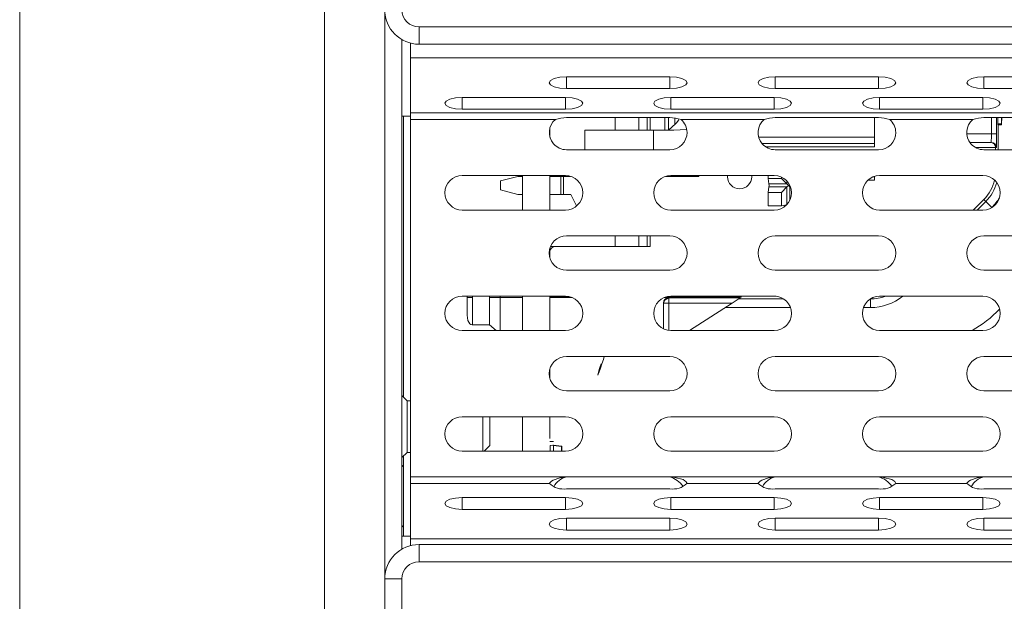
# Model space of a CAD drawing. Units: millimetres. Extents: x 25 to 594, y -420 to -14.
# Drawn here: x 156 to 170, y -220 to -211 of the extents above; entities that cross this region are included whole.
import ezdxf

# ---------------------------------------------------------------- set-up
doc = ezdxf.new("R2010")
doc.units = ezdxf.units.MM
doc.header["$MEASUREMENT"] = 0
doc.layers.add('Lag 1', color=7, linetype='Continuous', lineweight=0)

msp = doc.modelspace()

# ---------------------------------------------------------------- linework, layer by layer
at = {"layer": 'Lag 1', "color": 18, "lineweight": 18, "true_color": 0x000000}
for p, q in [((160.302, -222.588), (160.302, -200.576)), ((160.302, -222.588), (160.302, -200.576)), ((155.877, -221.838), (155.877, -201.326)), ((155.877, -221.838), (155.877, -201.326)), ((161.177, -211.026), (161.177, -219.288)), ((161.177, -211.026), (161.177, -219.288)), ((161.677, -211.526), (161.677, -211.276)), ((161.677, -211.276), (270.677, -211.276)), ((161.677, -211.526), (161.677, -211.276)), ((161.677, -211.276), (270.677, -211.276)), ((161.427, -211.459), (161.427, -218.855)), ((161.427, -211.459), (161.427, -218.855)), ((161.552, -211.722), (161.552, -211.51)), ((161.552, -211.722), (161.552, -211.51)), ((270.677, -211.526), (161.677, -211.526)), ((270.677, -211.526), (161.677, -211.526)), ((161.552, -211.722), (270.802, -211.722)), ((161.552, -212.524), (161.552, -211.722)), ((161.552, -211.722), (270.802, -211.722)), ((161.552, -212.524), (161.552, -211.722)), ((163.817, -211.999), (165.317, -211.999)), ((163.817, -211.999), (165.317, -211.999)), ((163.817, -211.999), (163.817, -212.17)), ((163.817, -211.999), (163.817, -212.17)), ((165.317, -211.999), (165.317, -212.17)), ((165.317, -211.999), (165.317, -212.17)), ((166.848, -211.999), (168.348, -211.999)), ((166.848, -211.999), (168.348, -211.999)), ((166.848, -211.999), (166.848, -212.17)), ((166.848, -211.999), (166.848, -212.17)), ((168.348, -211.999), (168.348, -212.17)), ((168.348, -211.999), (168.348, -212.17)), ((169.879, -211.999), (171.379, -211.999)), ((169.879, -211.999), (171.379, -211.999)), ((169.879, -211.999), (169.879, -212.17)), ((169.879, -211.999), (169.879, -212.17)), ((163.817, -212.17), (165.317, -212.17)), ((163.817, -212.17), (165.317, -212.17)), ((166.848, -212.17), (168.348, -212.17)), ((166.848, -212.17), (168.348, -212.17)), ((169.879, -212.17), (171.379, -212.17)), ((169.879, -212.17), (171.379, -212.17)), ((162.302, -212.298), (163.802, -212.298)), ((162.302, -212.298), (163.802, -212.298)), ((162.302, -212.298), (162.302, -212.469)), ((162.302, -212.298), (162.302, -212.469)), ((163.802, -212.298), (163.802, -212.469)), ((163.802, -212.298), (163.802, -212.469)), ((165.333, -212.298), (166.833, -212.298)), ((165.333, -212.298), (166.833, -212.298)), ((165.333, -212.298), (165.333, -212.469)), ((165.333, -212.298), (165.333, -212.469)), ((166.833, -212.298), (166.833, -212.469)), ((166.833, -212.298), (166.833, -212.469)), ((168.364, -212.298), (169.864, -212.298)), ((168.364, -212.298), (169.864, -212.298)), ((168.364, -212.298), (168.364, -212.469)), ((168.364, -212.298), (168.364, -212.469)), ((169.864, -212.298), (169.864, -212.469)), ((169.864, -212.298), (169.864, -212.469)), ((161.427, -212.569), (161.552, -212.569)), ((161.427, -212.569), (161.552, -212.569)), ((161.452, -216.651), (161.452, -212.569)), ((161.452, -216.651), (161.452, -212.569)), ((161.552, -212.524), (270.802, -212.524)), ((161.552, -212.618), (161.552, -212.524)), ((161.552, -212.524), (270.802, -212.524)), ((161.552, -212.618), (161.552, -212.524)), ((162.302, -212.469), (163.802, -212.469)), ((162.302, -212.469), (163.802, -212.469)), ((165.317, -212.592), (163.817, -212.592)), ((165.317, -212.592), (163.817, -212.592)), ((164.526, -212.592), (164.526, -212.776)), ((164.526, -212.592), (164.526, -212.776)), ((164.865, -212.592), (164.865, -212.776)), ((164.865, -212.592), (164.865, -212.776)), ((164.99, -212.592), (164.99, -212.776)), ((164.99, -212.592), (164.99, -212.776)), ((165.03, -212.776), (165.03, -212.592)), ((165.03, -212.776), (165.03, -212.592)), ((165.247, -212.776), (165.247, -212.592)), ((165.247, -212.776), (165.247, -212.592)), ((165.296, -212.592), (165.296, -212.772)), ((165.296, -212.592), (165.296, -212.772)), ((165.333, -212.469), (166.833, -212.469)), ((165.333, -212.469), (166.833, -212.469)), ((165.39, -212.6), (165.39, -212.691)), ((165.39, -212.6), (165.39, -212.691)), ((168.348, -212.592), (166.848, -212.592)), ((168.348, -212.592), (166.848, -212.592)), ((168.289, -212.874), (168.289, -212.592)), ((168.289, -212.874), (168.289, -212.592)), ((168.364, -212.469), (169.864, -212.469)), ((168.364, -212.469), (169.864, -212.469)), ((171.379, -212.592), (169.879, -212.592)), ((171.379, -212.592), (169.879, -212.592)), ((169.986, -212.592), (169.986, -212.826)), ((169.986, -212.592), (169.986, -212.826)), ((170.061, -212.592), (170.061, -212.826)), ((170.061, -212.592), (170.061, -212.826)), ((170.082, -212.683), (170.082, -212.592)), ((170.082, -212.683), (170.082, -212.592)), ((170.132, -212.683), (170.132, -212.592)), ((170.135, -212.686), (170.132, -212.592)), ((170.132, -212.592), (170.132, -212.683)), ((170.132, -212.683), (170.132, -212.592)), ((170.135, -212.686), (170.132, -212.592)), ((170.132, -212.592), (170.132, -212.683)), ((170.133, -212.592), (170.135, -212.665)), ((170.133, -212.592), (170.135, -212.665)), ((161.552, -212.618), (163.655, -212.618)), ((161.552, -217.808), (161.552, -212.618)), ((161.552, -212.618), (163.655, -212.618)), ((161.552, -217.808), (161.552, -212.618)), ((163.576, -212.742), (163.576, -212.874)), ((163.576, -212.742), (163.576, -212.874)), ((165.48, -212.618), (166.686, -212.618)), ((165.48, -212.618), (166.686, -212.618)), ((168.511, -212.618), (169.717, -212.618)), ((168.511, -212.618), (169.717, -212.618)), ((170.082, -212.683), (170.132, -212.683)), ((170.082, -212.683), (170.132, -212.683)), ((170.082, -212.698), (170.132, -212.698)), ((170.082, -212.698), (170.132, -212.698)), ((170.087, -213.058), (170.087, -212.698)), ((170.087, -213.058), (170.087, -212.698)), ((170.132, -212.698), (170.135, -212.698)), ((170.132, -212.698), (170.135, -212.698)), ((170.134, -212.622), (170.136, -212.622)), ((170.134, -212.622), (170.136, -212.622)), ((165.081, -212.776), (164.081, -212.776)), ((165.081, -212.776), (164.081, -212.776)), ((164.081, -212.776), (164.081, -213.058)), ((164.081, -212.776), (164.081, -213.058)), ((165.081, -213.058), (165.081, -212.776)), ((165.081, -213.058), (165.081, -212.776)), ((166.607, -212.874), (168.289, -212.874)), ((166.607, -212.874), (168.289, -212.874)), ((168.289, -212.968), (168.289, -212.874)), ((168.289, -212.968), (168.289, -212.874)), ((169.63, -212.826), (169.986, -212.826)), ((169.63, -212.826), (169.986, -212.826)), ((169.986, -212.826), (170.061, -212.826)), ((169.986, -212.826), (170.061, -212.826)), ((166.656, -212.968), (168.289, -212.968)), ((166.656, -212.968), (168.289, -212.968)), ((168.289, -213.018), (166.712, -213.018)), ((168.289, -213.018), (166.712, -213.018)), ((168.289, -212.968), (168.289, -213.018)), ((168.289, -212.968), (168.289, -213.018)), ((169.974, -212.951), (169.674, -212.951)), ((169.974, -212.951), (169.674, -212.951)), ((169.674, -212.951), (169.984, -212.951)), ((170.048, -213.026), (169.756, -213.026)), ((170.048, -213.026), (169.756, -213.026)), ((169.984, -212.951), (169.974, -212.951)), ((169.984, -212.951), (169.974, -212.951)), ((170.048, -213.026), (170.048, -213.058)), ((170.059, -213.026), (170.048, -213.026)), ((170.048, -213.026), (170.048, -213.058)), ((170.059, -213.026), (170.048, -213.026)), ((163.817, -213.058), (165.317, -213.058)), ((163.817, -213.058), (165.317, -213.058)), ((166.848, -213.058), (168.348, -213.058)), ((166.848, -213.058), (168.348, -213.058)), ((169.879, -213.058), (171.379, -213.058)), ((169.879, -213.058), (171.379, -213.058)), ((162.302, -213.433), (163.802, -213.433)), ((162.302, -213.433), (163.802, -213.433)), ((163.108, -213.444), (162.858, -213.511)), ((163.108, -213.444), (162.858, -213.511)), ((163.176, -213.444), (163.108, -213.444)), ((163.176, -213.444), (163.108, -213.444)), ((163.176, -213.433), (163.176, -213.933)), ((163.176, -213.433), (163.176, -213.933)), ((163.576, -213.433), (163.576, -213.933)), ((163.576, -213.433), (163.576, -213.933)), ((163.734, -213.444), (163.576, -213.444)), ((163.734, -213.444), (163.576, -213.444)), ((163.771, -213.444), (163.734, -213.444)), ((163.734, -213.707), (163.734, -213.444)), ((163.771, -213.444), (163.734, -213.444)), ((163.734, -213.707), (163.734, -213.444)), ((163.771, -213.444), (163.876, -213.444)), ((163.771, -213.444), (163.771, -213.707)), ((163.771, -213.444), (163.876, -213.444)), ((163.771, -213.444), (163.771, -213.707)), ((165.259, -213.444), (165.739, -213.444)), ((165.259, -213.444), (165.739, -213.444)), ((165.333, -213.433), (166.833, -213.433)), ((165.333, -213.433), (166.833, -213.433)), ((165.739, -213.444), (165.745, -213.433)), ((165.739, -213.444), (165.745, -213.433)), ((166.156, -213.433), (166.156, -213.451)), ((166.156, -213.433), (166.156, -213.451)), ((166.506, -213.451), (166.506, -213.433)), ((166.506, -213.451), (166.506, -213.433)), ((166.744, -213.433), (166.744, -213.475)), ((166.744, -213.433), (166.744, -213.475)), ((166.938, -213.475), (166.938, -213.456)), ((166.938, -213.475), (166.938, -213.456)), ((168.289, -213.45), (168.274, -213.45)), ((168.289, -213.45), (168.274, -213.45)), ((168.289, -213.502), (168.289, -213.45)), ((168.289, -213.502), (168.289, -213.45)), ((168.364, -213.433), (169.864, -213.433)), ((168.364, -213.433), (169.864, -213.433)), ((162.858, -213.511), (162.858, -213.64)), ((162.858, -213.511), (162.858, -213.64)), ((166.744, -213.475), (166.938, -213.475)), ((166.744, -213.475), (166.757, -213.554)), ((166.744, -213.475), (166.938, -213.475)), ((166.744, -213.475), (166.757, -213.554)), ((166.757, -213.597), (166.744, -213.677)), ((166.757, -213.597), (166.744, -213.677)), ((166.757, -213.554), (167.017, -213.554)), ((166.757, -213.554), (167.017, -213.554)), ((166.757, -213.597), (167.017, -213.597)), ((166.757, -213.597), (167.017, -213.597)), ((167.017, -213.554), (166.938, -213.475)), ((167.017, -213.554), (166.938, -213.475)), ((167.017, -213.597), (166.938, -213.677)), ((167.017, -213.597), (166.938, -213.677)), ((167.017, -213.514), (167.017, -213.554)), ((167.017, -213.514), (167.017, -213.554)), ((167.039, -213.576), (167.017, -213.554)), ((167.039, -213.576), (167.017, -213.554)), ((167.039, -213.576), (167.017, -213.597)), ((167.039, -213.576), (167.017, -213.597)), ((167.017, -213.852), (167.017, -213.597)), ((167.017, -213.852), (167.017, -213.597)), ((167.039, -213.576), (167.05, -213.565)), ((167.039, -213.576), (167.05, -213.565)), ((167.06, -213.597), (167.039, -213.576)), ((167.06, -213.597), (167.039, -213.576)), ((167.071, -213.608), (167.06, -213.597)), ((167.071, -213.608), (167.06, -213.597)), ((167.06, -213.787), (167.06, -213.597)), ((167.068, -213.597), (167.06, -213.597)), ((167.068, -213.597), (167.06, -213.597)), ((167.06, -213.787), (167.06, -213.597)), ((168.191, -213.502), (168.289, -213.502)), ((168.191, -213.502), (168.289, -213.502)), ((163.108, -213.707), (162.858, -213.64)), ((163.108, -213.707), (162.858, -213.64)), ((163.176, -213.707), (163.108, -213.707)), ((163.176, -213.707), (163.108, -213.707)), ((163.734, -213.707), (163.576, -213.707)), ((163.734, -213.707), (163.576, -213.707)), ((163.734, -213.707), (163.771, -213.707)), ((163.734, -213.707), (163.771, -213.707)), ((163.88, -213.707), (163.771, -213.707)), ((163.88, -213.707), (163.771, -213.707)), ((163.964, -213.874), (163.88, -213.707)), ((163.964, -213.874), (163.88, -213.707)), ((166.938, -213.677), (166.744, -213.677)), ((166.744, -213.677), (166.744, -213.871)), ((166.938, -213.677), (166.744, -213.677)), ((166.744, -213.677), (166.744, -213.871)), ((166.938, -213.871), (166.938, -213.677)), ((166.938, -213.871), (166.938, -213.677)), ((166.744, -213.871), (166.938, -213.871)), ((166.744, -213.871), (166.938, -213.871)), ((166.938, -213.871), (167.012, -213.858)), ((166.938, -213.871), (167.012, -213.858)), ((169.877, -213.78), (169.723, -213.933)), ((169.877, -213.78), (169.723, -213.933)), ((169.779, -213.933), (169.905, -213.808)), ((169.779, -213.933), (169.905, -213.808)), ((169.877, -213.78), (169.905, -213.808)), ((169.877, -213.78), (169.905, -213.808)), ((169.993, -213.896), (169.905, -213.808)), ((169.993, -213.896), (169.905, -213.808)), ((162.302, -213.933), (163.802, -213.933)), ((162.302, -213.933), (163.802, -213.933)), ((165.333, -213.933), (166.833, -213.933)), ((165.333, -213.933), (166.833, -213.933)), ((168.364, -213.933), (169.864, -213.933)), ((168.364, -213.933), (169.864, -213.933)), ((169.99, -213.899), (169.993, -213.896)), ((169.99, -213.899), (169.993, -213.896)), ((163.817, -214.308), (165.317, -214.308)), ((163.817, -214.308), (165.317, -214.308)), ((164.526, -214.308), (164.526, -214.463)), ((164.526, -214.308), (164.526, -214.463)), ((164.865, -214.308), (164.865, -214.463)), ((164.865, -214.308), (164.865, -214.463)), ((164.99, -214.308), (164.99, -214.463)), ((164.99, -214.308), (164.99, -214.463)), ((165.03, -214.463), (165.03, -214.308)), ((165.03, -214.463), (165.03, -214.308)), ((166.848, -214.308), (168.348, -214.308)), ((166.848, -214.308), (168.348, -214.308)), ((169.879, -214.308), (171.379, -214.308)), ((169.879, -214.308), (171.379, -214.308)), ((163.651, -214.463), (163.586, -214.463)), ((163.651, -214.463), (163.586, -214.463)), ((165.03, -214.463), (163.651, -214.463)), ((165.03, -214.463), (163.651, -214.463)), ((163.576, -214.492), (163.576, -214.624)), ((163.576, -214.492), (163.576, -214.624)), ((163.817, -214.808), (165.317, -214.808)), ((163.817, -214.808), (165.317, -214.808)), ((166.848, -214.808), (168.348, -214.808)), ((166.848, -214.808), (168.348, -214.808)), ((169.879, -214.808), (171.379, -214.808)), ((169.879, -214.808), (171.379, -214.808)), ((162.302, -215.183), (163.802, -215.183)), ((162.302, -215.183), (163.802, -215.183)), ((162.376, -215.183), (162.376, -215.201)), ((162.376, -215.183), (162.376, -215.201)), ((162.376, -215.461), (162.376, -215.201)), ((162.376, -215.201), (162.451, -215.201)), ((162.376, -215.201), (162.376, -215.461)), ((162.376, -215.201), (162.451, -215.201)), ((162.376, -215.461), (162.376, -215.201)), ((162.376, -215.201), (162.376, -215.461)), ((162.451, -215.183), (162.451, -215.201)), ((162.451, -215.183), (162.451, -215.201)), ((162.451, -215.201), (162.451, -215.601)), ((162.451, -215.201), (162.451, -215.601)), ((162.701, -215.183), (162.701, -215.201)), ((162.701, -215.183), (162.701, -215.201)), ((162.701, -215.201), (162.853, -215.201)), ((162.701, -215.201), (162.701, -215.601)), ((162.701, -215.201), (162.853, -215.201)), ((162.701, -215.201), (162.701, -215.601)), ((162.853, -215.183), (162.853, -215.201)), ((162.853, -215.183), (162.853, -215.201)), ((162.853, -215.201), (162.853, -215.683)), ((162.853, -215.201), (162.853, -215.683)), ((162.853, -215.201), (163.176, -215.201)), ((162.853, -215.201), (163.176, -215.201)), ((163.176, -215.183), (163.176, -215.683)), ((163.176, -215.183), (163.176, -215.683)), ((163.589, -215.183), (163.576, -215.196)), ((163.576, -215.183), (163.576, -215.683)), ((163.589, -215.183), (163.576, -215.196)), ((163.576, -215.183), (163.576, -215.683)), ((163.879, -215.196), (163.576, -215.196)), ((163.879, -215.196), (163.576, -215.196)), ((163.9, -215.203), (163.576, -215.203)), ((163.9, -215.203), (163.576, -215.203)), ((165.226, -215.659), (165.226, -215.278)), ((165.226, -215.285), (165.231, -215.285)), ((165.231, -215.285), (165.301, -215.285)), ((165.231, -215.285), (165.301, -215.285)), ((165.301, -215.203), (165.234, -215.203)), ((165.301, -215.203), (165.234, -215.203)), ((166.351, -215.196), (165.255, -215.196)), ((166.351, -215.196), (165.255, -215.196)), ((165.301, -215.203), (165.301, -215.21)), ((165.301, -215.203), (165.301, -215.21)), ((165.301, -215.21), (166.339, -215.21)), ((165.301, -215.285), (165.301, -215.21)), ((165.301, -215.21), (166.339, -215.21)), ((165.301, -215.285), (165.301, -215.21)), ((166.222, -215.285), (165.301, -215.285)), ((166.222, -215.285), (165.301, -215.285)), ((165.301, -215.285), (165.301, -215.681)), ((165.301, -215.285), (165.301, -215.681)), ((165.333, -215.183), (166.833, -215.183)), ((165.333, -215.183), (166.833, -215.183)), ((165.605, -215.683), (166.222, -215.285)), ((165.605, -215.683), (166.222, -215.285)), ((166.339, -215.21), (166.222, -215.285)), ((166.339, -215.21), (166.222, -215.285)), ((166.316, -215.224), (166.97, -215.224)), ((166.316, -215.224), (166.97, -215.224)), ((166.351, -215.183), (166.351, -215.185)), ((166.351, -215.183), (166.351, -215.185)), ((166.861, -215.185), (166.351, -215.185)), ((166.351, -215.185), (166.351, -215.196)), ((166.861, -215.185), (166.351, -215.185)), ((166.351, -215.185), (166.351, -215.196)), ((168.227, -215.224), (168.23, -215.224)), ((168.227, -215.224), (168.23, -215.224)), ((168.23, -215.222), (168.23, -215.224)), ((168.23, -215.222), (168.23, -215.224)), ((168.23, -215.349), (168.23, -215.224)), ((168.23, -215.349), (168.23, -215.224)), ((168.364, -215.183), (169.864, -215.183)), ((168.364, -215.183), (169.864, -215.183)), ((166.122, -215.349), (167.068, -215.349)), ((166.122, -215.349), (167.068, -215.349)), ((168.128, -215.349), (168.23, -215.349)), ((168.128, -215.349), (168.23, -215.349)), ((162.451, -215.601), (162.701, -215.601)), ((162.451, -215.601), (162.701, -215.601)), ((162.701, -215.601), (162.797, -215.683)), ((162.701, -215.601), (162.797, -215.683)), ((162.302, -215.683), (163.802, -215.683)), ((162.302, -215.683), (163.802, -215.683)), ((162.789, -215.677), (162.411, -215.683)), ((162.789, -215.677), (162.411, -215.683)), ((165.333, -215.683), (166.833, -215.683)), ((165.333, -215.683), (166.833, -215.683)), ((168.364, -215.683), (169.864, -215.683)), ((168.364, -215.683), (169.864, -215.683)), ((163.817, -216.058), (165.317, -216.058)), ((163.817, -216.058), (165.317, -216.058)), ((166.848, -216.058), (168.348, -216.058)), ((166.848, -216.058), (168.348, -216.058)), ((169.879, -216.058), (171.379, -216.058)), ((169.879, -216.058), (171.379, -216.058)), ((163.576, -216.242), (163.576, -216.374)), ((163.576, -216.242), (163.576, -216.374)), ((163.817, -216.558), (165.317, -216.558)), ((163.817, -216.558), (165.317, -216.558)), ((166.848, -216.558), (168.348, -216.558)), ((166.848, -216.558), (168.348, -216.558)), ((169.879, -216.558), (171.379, -216.558)), ((169.879, -216.558), (171.379, -216.558)), ((161.502, -216.701), (161.427, -216.626)), ((161.552, -216.701), (161.502, -216.701)), ((161.502, -217.451), (161.502, -216.701)), ((162.302, -216.933), (163.802, -216.933)), ((162.302, -216.933), (163.802, -216.933)), ((162.602, -217.433), (162.602, -216.933)), ((162.702, -216.933), (162.702, -217.351)), ((163.176, -216.933), (163.176, -217.433)), ((163.176, -216.933), (163.176, -217.433)), ((163.576, -216.933), (163.576, -217.251)), ((163.576, -216.933), (163.576, -217.251)), ((165.333, -216.933), (166.833, -216.933)), ((165.333, -216.933), (166.833, -216.933)), ((168.364, -216.933), (169.864, -216.933)), ((168.364, -216.933), (169.864, -216.933)), ((163.576, -217.294), (163.626, -217.294)), ((163.576, -217.294), (163.626, -217.294)), ((161.427, -217.526), (161.502, -217.451)), ((161.502, -217.451), (161.552, -217.451)), ((162.302, -217.433), (163.802, -217.433)), ((162.302, -217.433), (163.802, -217.433)), ((162.619, -217.433), (162.702, -217.351)), ((163.581, -217.357), (163.576, -217.357)), ((163.576, -217.357), (163.581, -217.357)), ((163.581, -217.357), (163.576, -217.357)), ((163.576, -217.357), (163.581, -217.357)), ((163.581, -217.351), (163.62, -217.346)), ((163.581, -217.351), (163.62, -217.346)), ((163.581, -217.433), (163.581, -217.351)), ((163.581, -217.357), (163.581, -217.351)), ((163.581, -217.351), (163.581, -217.357)), ((163.581, -217.433), (163.581, -217.351)), ((163.581, -217.357), (163.581, -217.351)), ((163.581, -217.351), (163.581, -217.357)), ((163.629, -217.345), (163.62, -217.346)), ((163.629, -217.345), (163.62, -217.346)), ((163.745, -217.359), (163.629, -217.345)), ((163.745, -217.359), (163.629, -217.345)), ((163.745, -217.366), (163.629, -217.352)), ((163.629, -217.352), (163.629, -217.433)), ((163.745, -217.366), (163.629, -217.352)), ((163.629, -217.352), (163.629, -217.433)), ((163.751, -217.366), (163.745, -217.366)), ((163.751, -217.366), (163.745, -217.366)), ((163.745, -217.366), (163.745, -217.433)), ((163.745, -217.366), (163.745, -217.433)), ((163.751, -217.429), (163.751, -217.366)), ((163.751, -217.429), (163.751, -217.366)), ((163.751, -217.429), (163.751, -217.366)), ((163.751, -217.429), (163.751, -217.366)), ((165.333, -217.433), (166.833, -217.433)), ((165.333, -217.433), (166.833, -217.433)), ((168.364, -217.433), (169.864, -217.433)), ((168.364, -217.433), (169.864, -217.433)), ((161.452, -218.669), (161.452, -217.501)), ((161.452, -218.669), (161.452, -217.501)), ((161.452, -217.663), (161.427, -217.638)), ((161.452, -217.663), (161.427, -217.638)), ((161.552, -217.808), (163.817, -217.808)), ((161.552, -217.902), (161.552, -217.808)), ((161.552, -217.808), (163.817, -217.808)), ((161.552, -217.902), (161.552, -217.808)), ((163.817, -217.808), (165.317, -217.808)), ((163.817, -217.808), (165.317, -217.808)), ((165.317, -217.808), (166.848, -217.808)), ((165.317, -217.808), (166.848, -217.808)), ((166.848, -217.808), (168.348, -217.808)), ((166.848, -217.808), (168.348, -217.808)), ((168.348, -217.808), (169.879, -217.808)), ((168.348, -217.808), (169.879, -217.808)), ((169.879, -217.808), (171.379, -217.808)), ((169.879, -217.808), (171.379, -217.808)), ((161.552, -217.902), (163.568, -217.902)), ((161.552, -218.704), (161.552, -217.902)), ((161.552, -217.902), (163.568, -217.902)), ((161.552, -218.704), (161.552, -217.902)), ((163.817, -217.979), (165.317, -217.979)), ((163.817, -217.979), (165.317, -217.979)), ((165.566, -217.902), (166.6, -217.902)), ((165.566, -217.902), (166.6, -217.902)), ((166.848, -217.979), (168.348, -217.979)), ((166.848, -217.979), (168.348, -217.979)), ((168.597, -217.902), (169.631, -217.902)), ((168.597, -217.902), (169.631, -217.902)), ((169.879, -217.979), (171.379, -217.979)), ((169.879, -217.979), (171.379, -217.979)), ((162.302, -218.107), (163.802, -218.107)), ((162.302, -218.107), (163.802, -218.107)), ((162.302, -218.278), (162.302, -218.107)), ((162.302, -218.278), (162.302, -218.107)), ((163.802, -218.278), (163.802, -218.107)), ((163.802, -218.278), (163.802, -218.107)), ((165.333, -218.107), (166.833, -218.107)), ((165.333, -218.107), (166.833, -218.107)), ((165.333, -218.278), (165.333, -218.107)), ((165.333, -218.278), (165.333, -218.107)), ((166.833, -218.278), (166.833, -218.107)), ((166.833, -218.278), (166.833, -218.107)), ((168.364, -218.107), (169.864, -218.107)), ((168.364, -218.107), (169.864, -218.107)), ((168.364, -218.278), (168.364, -218.107)), ((168.364, -218.278), (168.364, -218.107)), ((169.864, -218.278), (169.864, -218.107)), ((169.864, -218.278), (169.864, -218.107)), ((162.302, -218.278), (163.802, -218.278)), ((162.302, -218.278), (163.802, -218.278)), ((165.333, -218.278), (166.833, -218.278)), ((165.333, -218.278), (166.833, -218.278)), ((168.364, -218.278), (169.864, -218.278)), ((168.364, -218.278), (169.864, -218.278)), ((163.817, -218.407), (165.317, -218.407)), ((163.817, -218.407), (165.317, -218.407)), ((163.817, -218.578), (163.817, -218.407)), ((163.817, -218.578), (163.817, -218.407)), ((165.317, -218.578), (165.317, -218.407)), ((165.317, -218.578), (165.317, -218.407)), ((166.848, -218.407), (168.348, -218.407)), ((166.848, -218.407), (168.348, -218.407)), ((166.848, -218.578), (166.848, -218.407)), ((166.848, -218.578), (166.848, -218.407)), ((168.348, -218.578), (168.348, -218.407)), ((168.348, -218.578), (168.348, -218.407)), ((169.879, -218.407), (171.379, -218.407)), ((169.879, -218.407), (171.379, -218.407)), ((169.879, -218.578), (169.879, -218.407)), ((169.879, -218.578), (169.879, -218.407)), ((161.427, -218.538), (161.452, -218.513)), ((161.427, -218.538), (161.452, -218.513)), ((163.817, -218.578), (165.317, -218.578)), ((163.817, -218.578), (165.317, -218.578)), ((166.848, -218.578), (168.348, -218.578)), ((166.848, -218.578), (168.348, -218.578)), ((169.879, -218.578), (171.379, -218.578)), ((169.879, -218.578), (171.379, -218.578)), ((161.552, -218.669), (161.427, -218.669)), ((161.552, -218.669), (161.427, -218.669)), ((161.552, -218.704), (270.802, -218.704)), ((161.552, -218.804), (161.552, -218.704)), ((161.552, -218.804), (161.552, -218.704)), ((161.552, -218.704), (270.802, -218.704)), ((161.677, -219.038), (161.677, -218.788)), ((161.677, -218.788), (270.677, -218.788)), ((161.677, -219.038), (161.677, -218.788)), ((161.677, -218.788), (270.677, -218.788)), ((270.677, -219.038), (161.677, -219.038)), ((270.677, -219.038), (161.677, -219.038)), ((161.177, -222.088), (161.177, -219.288)), ((161.427, -219.288), (161.177, -219.288)), ((161.427, -219.288), (161.177, -219.288)), ((161.177, -222.088), (161.177, -219.288)), ((161.427, -219.288), (161.427, -222.088)), ((161.427, -219.288), (161.427, -222.088))]:
    msp.add_line(p, q, dxfattribs=at)
for points in [[(163.817, -211.999), (163.722, -212.006), (163.64, -212.024), (163.586, -212.052), (163.567, -212.085), (163.586, -212.117), (163.64, -212.145), (163.722, -212.164), (163.817, -212.17)], [(163.817, -211.999), (163.722, -212.006), (163.64, -212.024), (163.586, -212.052), (163.567, -212.085), (163.586, -212.117), (163.64, -212.145), (163.722, -212.164), (163.817, -212.17)], [(165.317, -212.17), (165.413, -212.164), (165.494, -212.145), (165.548, -212.117), (165.567, -212.085), (165.548, -212.052), (165.494, -212.024), (165.413, -212.006), (165.317, -211.999)], [(165.317, -212.17), (165.413, -212.164), (165.494, -212.145), (165.548, -212.117), (165.567, -212.085), (165.548, -212.052), (165.494, -212.024), (165.413, -212.006), (165.317, -211.999)], [(166.848, -211.999), (166.753, -212.006), (166.672, -212.024), (166.617, -212.052), (166.598, -212.085), (166.617, -212.117), (166.672, -212.145), (166.753, -212.164), (166.848, -212.17)], [(166.848, -211.999), (166.753, -212.006), (166.672, -212.024), (166.617, -212.052), (166.598, -212.085), (166.617, -212.117), (166.672, -212.145), (166.753, -212.164), (166.848, -212.17)], [(168.348, -212.17), (168.444, -212.164), (168.525, -212.145), (168.579, -212.117), (168.598, -212.085), (168.579, -212.052), (168.525, -212.024), (168.444, -212.006), (168.348, -211.999)], [(168.348, -212.17), (168.444, -212.164), (168.525, -212.145), (168.579, -212.117), (168.598, -212.085), (168.579, -212.052), (168.525, -212.024), (168.444, -212.006), (168.348, -211.999)], [(169.879, -211.999), (169.784, -212.006), (169.703, -212.024), (169.648, -212.052), (169.629, -212.085), (169.648, -212.117), (169.703, -212.145), (169.784, -212.164), (169.879, -212.17)], [(169.879, -211.999), (169.784, -212.006), (169.703, -212.024), (169.648, -212.052), (169.629, -212.085), (169.648, -212.117), (169.703, -212.145), (169.784, -212.164), (169.879, -212.17)], [(162.302, -212.298), (162.206, -212.305), (162.125, -212.324), (162.071, -212.351), (162.052, -212.384), (162.071, -212.417), (162.125, -212.444), (162.206, -212.463), (162.302, -212.469)], [(162.302, -212.298), (162.206, -212.305), (162.125, -212.324), (162.071, -212.351), (162.052, -212.384), (162.071, -212.417), (162.125, -212.444), (162.206, -212.463), (162.302, -212.469)], [(163.802, -212.469), (163.897, -212.463), (163.978, -212.444), (164.033, -212.417), (164.052, -212.384), (164.033, -212.351), (163.978, -212.324), (163.897, -212.305), (163.802, -212.298)], [(163.802, -212.469), (163.897, -212.463), (163.978, -212.444), (164.033, -212.417), (164.052, -212.384), (164.033, -212.351), (163.978, -212.324), (163.897, -212.305), (163.802, -212.298)], [(165.333, -212.298), (165.237, -212.305), (165.156, -212.324), (165.102, -212.351), (165.083, -212.384), (165.102, -212.417), (165.156, -212.444), (165.237, -212.463), (165.333, -212.469)], [(165.333, -212.298), (165.237, -212.305), (165.156, -212.324), (165.102, -212.351), (165.083, -212.384), (165.102, -212.417), (165.156, -212.444), (165.237, -212.463), (165.333, -212.469)], [(166.833, -212.469), (166.928, -212.463), (167.01, -212.444), (167.064, -212.417), (167.083, -212.384), (167.064, -212.351), (167.01, -212.324), (166.928, -212.305), (166.833, -212.298)], [(166.833, -212.469), (166.928, -212.463), (167.01, -212.444), (167.064, -212.417), (167.083, -212.384), (167.064, -212.351), (167.01, -212.324), (166.928, -212.305), (166.833, -212.298)], [(168.364, -212.298), (168.268, -212.305), (168.187, -212.324), (168.133, -212.351), (168.114, -212.384), (168.133, -212.417), (168.187, -212.444), (168.268, -212.463), (168.364, -212.469)], [(168.364, -212.298), (168.268, -212.305), (168.187, -212.324), (168.133, -212.351), (168.114, -212.384), (168.133, -212.417), (168.187, -212.444), (168.268, -212.463), (168.364, -212.469)], [(169.864, -212.469), (169.96, -212.463), (170.041, -212.444), (170.095, -212.417), (170.114, -212.384), (170.095, -212.351), (170.041, -212.324), (169.96, -212.305), (169.864, -212.298)], [(169.864, -212.469), (169.96, -212.463), (170.041, -212.444), (170.095, -212.417), (170.114, -212.384), (170.095, -212.351), (170.041, -212.324), (169.96, -212.305), (169.864, -212.298)], [(170.136, -212.622), (170.136, -212.602), (170.136, -212.592)], [(170.136, -212.592), (170.137, -212.597), (170.137, -212.621)], [(170.136, -212.622), (170.136, -212.602), (170.136, -212.592)], [(170.136, -212.592), (170.137, -212.597), (170.137, -212.621)], [(165.449, -212.624), (165.413, -212.669), (165.339, -212.74), (165.307, -212.764), (165.296, -212.772), (165.291, -212.775), (165.288, -212.776), (165.286, -212.776), (165.275, -212.776), (165.222, -212.775), (165.081, -212.776)], [(165.449, -212.624), (165.413, -212.669), (165.339, -212.74), (165.307, -212.764), (165.296, -212.772), (165.291, -212.775), (165.288, -212.776), (165.286, -212.776), (165.275, -212.776), (165.222, -212.775), (165.081, -212.776)], [(170.135, -212.665), (170.135, -212.669), (170.135, -212.669)], [(170.135, -212.665), (170.135, -212.669), (170.135, -212.669)], [(170.135, -212.698), (170.135, -212.694), (170.135, -212.686)], [(170.135, -212.698), (170.135, -212.694), (170.135, -212.686)], [(170.137, -212.621), (170.136, -212.658), (170.136, -212.675)], [(170.137, -212.621), (170.136, -212.658), (170.136, -212.675)], [(165.559, -212.766), (165.375, -212.776), (165.081, -212.776)], [(165.559, -212.766), (165.375, -212.776), (165.081, -212.776)], [(165.229, -215.278), (165.228, -215.279), (165.227, -215.285)], [(165.229, -215.277), (165.228, -215.279), (165.228, -215.282)], [(162.376, -215.461), (162.386, -215.536), (162.397, -215.562), (162.415, -215.585), (162.43, -215.596), (162.446, -215.6), (162.451, -215.601)], [(162.376, -215.461), (162.386, -215.536), (162.397, -215.562), (162.415, -215.585), (162.43, -215.596), (162.446, -215.6), (162.451, -215.601)], [(164.365, -216.058), (164.352, -216.101), (164.331, -216.165), (164.309, -216.228), (164.29, -216.282), (164.276, -216.317), (164.27, -216.33), (164.27, -216.327)], [(164.365, -216.058), (164.352, -216.101), (164.331, -216.165), (164.309, -216.228), (164.29, -216.282), (164.276, -216.317), (164.27, -216.33), (164.27, -216.327)], [(163.62, -217.346), (163.626, -217.349), (163.628, -217.351), (163.628, -217.351), (163.629, -217.352)], [(163.62, -217.346), (163.626, -217.349), (163.628, -217.351), (163.628, -217.351), (163.629, -217.352)], [(163.817, -217.808), (163.718, -217.82), (163.623, -217.853), (163.598, -217.87), (163.578, -217.888), (163.57, -217.899), (163.568, -217.902)], [(163.817, -217.808), (163.718, -217.82), (163.623, -217.853), (163.598, -217.87), (163.578, -217.888), (163.57, -217.899), (163.568, -217.902)], [(165.566, -217.902), (165.562, -217.891), (165.552, -217.876), (165.537, -217.862), (165.51, -217.846), (165.389, -217.817), (165.317, -217.808)], [(165.566, -217.902), (165.562, -217.891), (165.552, -217.876), (165.537, -217.862), (165.51, -217.846), (165.389, -217.817), (165.317, -217.808)], [(166.848, -217.808), (166.749, -217.82), (166.654, -217.853), (166.629, -217.87), (166.61, -217.888), (166.601, -217.899), (166.6, -217.902)], [(166.848, -217.808), (166.749, -217.82), (166.654, -217.853), (166.629, -217.87), (166.61, -217.888), (166.601, -217.899), (166.6, -217.902)], [(168.597, -217.902), (168.593, -217.891), (168.583, -217.876), (168.568, -217.862), (168.541, -217.846), (168.421, -217.817), (168.348, -217.808)], [(168.597, -217.902), (168.593, -217.891), (168.583, -217.876), (168.568, -217.862), (168.541, -217.846), (168.421, -217.817), (168.348, -217.808)], [(169.879, -217.808), (169.78, -217.82), (169.685, -217.853), (169.66, -217.87), (169.641, -217.888), (169.632, -217.899), (169.631, -217.902)], [(169.879, -217.808), (169.78, -217.82), (169.685, -217.853), (169.66, -217.87), (169.641, -217.888), (169.632, -217.899), (169.631, -217.902)], [(162.302, -218.107), (162.206, -218.114), (162.125, -218.132), (162.071, -218.16), (162.052, -218.193), (162.071, -218.226), (162.125, -218.253), (162.206, -218.272), (162.302, -218.278)], [(162.302, -218.107), (162.206, -218.114), (162.125, -218.132), (162.071, -218.16), (162.052, -218.193), (162.071, -218.226), (162.125, -218.253), (162.206, -218.272), (162.302, -218.278)], [(163.802, -218.278), (163.897, -218.272), (163.978, -218.253), (164.033, -218.226), (164.052, -218.193), (164.033, -218.16), (163.978, -218.132), (163.897, -218.114), (163.802, -218.107)], [(163.802, -218.278), (163.897, -218.272), (163.978, -218.253), (164.033, -218.226), (164.052, -218.193), (164.033, -218.16), (163.978, -218.132), (163.897, -218.114), (163.802, -218.107)], [(165.333, -218.107), (165.237, -218.114), (165.156, -218.132), (165.102, -218.16), (165.083, -218.193), (165.102, -218.226), (165.156, -218.253), (165.237, -218.272), (165.333, -218.278)], [(165.333, -218.107), (165.237, -218.114), (165.156, -218.132), (165.102, -218.16), (165.083, -218.193), (165.102, -218.226), (165.156, -218.253), (165.237, -218.272), (165.333, -218.278)], [(166.833, -218.278), (166.928, -218.272), (167.01, -218.253), (167.064, -218.226), (167.083, -218.193), (167.064, -218.16), (167.01, -218.132), (166.928, -218.114), (166.833, -218.107)], [(166.833, -218.278), (166.928, -218.272), (167.01, -218.253), (167.064, -218.226), (167.083, -218.193), (167.064, -218.16), (167.01, -218.132), (166.928, -218.114), (166.833, -218.107)], [(168.364, -218.107), (168.268, -218.114), (168.187, -218.132), (168.133, -218.16), (168.114, -218.193), (168.133, -218.226), (168.187, -218.253), (168.268, -218.272), (168.364, -218.278)], [(168.364, -218.107), (168.268, -218.114), (168.187, -218.132), (168.133, -218.16), (168.114, -218.193), (168.133, -218.226), (168.187, -218.253), (168.268, -218.272), (168.364, -218.278)], [(169.864, -218.278), (169.96, -218.272), (170.041, -218.253), (170.095, -218.226), (170.114, -218.193), (170.095, -218.16), (170.041, -218.132), (169.96, -218.114), (169.864, -218.107)], [(169.864, -218.278), (169.96, -218.272), (170.041, -218.253), (170.095, -218.226), (170.114, -218.193), (170.095, -218.16), (170.041, -218.132), (169.96, -218.114), (169.864, -218.107)], [(163.817, -218.407), (163.722, -218.413), (163.64, -218.432), (163.586, -218.459), (163.567, -218.492), (163.586, -218.525), (163.64, -218.553), (163.722, -218.571), (163.817, -218.578)], [(163.817, -218.407), (163.722, -218.413), (163.64, -218.432), (163.586, -218.459), (163.567, -218.492), (163.586, -218.525), (163.64, -218.553), (163.722, -218.571), (163.817, -218.578)], [(165.317, -218.578), (165.413, -218.571), (165.494, -218.553), (165.548, -218.525), (165.567, -218.492), (165.548, -218.459), (165.494, -218.432), (165.413, -218.413), (165.317, -218.407)], [(165.317, -218.578), (165.413, -218.571), (165.494, -218.553), (165.548, -218.525), (165.567, -218.492), (165.548, -218.459), (165.494, -218.432), (165.413, -218.413), (165.317, -218.407)], [(166.848, -218.407), (166.753, -218.413), (166.672, -218.432), (166.617, -218.459), (166.598, -218.492), (166.617, -218.525), (166.672, -218.553), (166.753, -218.571), (166.848, -218.578)], [(166.848, -218.407), (166.753, -218.413), (166.672, -218.432), (166.617, -218.459), (166.598, -218.492), (166.617, -218.525), (166.672, -218.553), (166.753, -218.571), (166.848, -218.578)], [(168.348, -218.578), (168.444, -218.571), (168.525, -218.553), (168.579, -218.525), (168.598, -218.492), (168.579, -218.459), (168.525, -218.432), (168.444, -218.413), (168.348, -218.407)], [(168.348, -218.578), (168.444, -218.571), (168.525, -218.553), (168.579, -218.525), (168.598, -218.492), (168.579, -218.459), (168.525, -218.432), (168.444, -218.413), (168.348, -218.407)], [(169.879, -218.407), (169.784, -218.413), (169.703, -218.432), (169.648, -218.459), (169.629, -218.492), (169.648, -218.525), (169.703, -218.553), (169.784, -218.571), (169.879, -218.578)], [(169.879, -218.407), (169.784, -218.413), (169.703, -218.432), (169.648, -218.459), (169.629, -218.492), (169.648, -218.525), (169.703, -218.553), (169.784, -218.571), (169.879, -218.578)]]:
    msp.add_lwpolyline(points, dxfattribs=at)
for points in [[(161.177, -211.026), (161.177, -211.302), (161.401, -211.526), (161.677, -211.526)], [(161.177, -211.026), (161.177, -211.302), (161.401, -211.526), (161.677, -211.526)], [(161.427, -211.026), (161.427, -211.164), (161.539, -211.276), (161.677, -211.276)], [(161.427, -211.026), (161.427, -211.164), (161.539, -211.276), (161.677, -211.276)], [(163.817, -212.592), (163.762, -212.594), (163.708, -212.602), (163.655, -212.618)], [(163.817, -212.592), (163.762, -212.594), (163.708, -212.602), (163.655, -212.618)], [(165.48, -212.618), (165.427, -212.604), (165.372, -212.595), (165.317, -212.592)], [(165.48, -212.618), (165.427, -212.604), (165.372, -212.595), (165.317, -212.592)], [(166.848, -212.592), (166.793, -212.594), (166.739, -212.602), (166.686, -212.618)], [(166.848, -212.592), (166.793, -212.594), (166.739, -212.602), (166.686, -212.618)], [(168.511, -212.618), (168.458, -212.604), (168.403, -212.595), (168.348, -212.592)], [(168.511, -212.618), (168.458, -212.604), (168.403, -212.595), (168.348, -212.592)], [(169.879, -212.592), (169.824, -212.594), (169.77, -212.602), (169.717, -212.618)], [(169.879, -212.592), (169.824, -212.594), (169.77, -212.602), (169.717, -212.618)], [(170.082, -212.683), (170.082, -212.688), (170.082, -212.693), (170.082, -212.698)], [(170.082, -212.683), (170.082, -212.688), (170.082, -212.693), (170.082, -212.698)], [(170.132, -212.698), (170.132, -212.693), (170.132, -212.688), (170.132, -212.683)], [(170.132, -212.683), (170.132, -212.688), (170.132, -212.693), (170.132, -212.698)], [(170.132, -212.698), (170.132, -212.693), (170.132, -212.688), (170.132, -212.683)], [(170.132, -212.683), (170.132, -212.688), (170.132, -212.693), (170.132, -212.698)], [(170.135, -212.669), (170.136, -212.654), (170.136, -212.638), (170.136, -212.622)], [(170.135, -212.669), (170.136, -212.654), (170.136, -212.638), (170.136, -212.622)], [(169.984, -212.951), (169.986, -212.909), (169.987, -212.867), (169.986, -212.826)], [(169.984, -212.951), (169.986, -212.909), (169.987, -212.867), (169.986, -212.826)], [(170.059, -213.026), (170.061, -212.959), (170.062, -212.892), (170.061, -212.826)], [(170.059, -213.026), (170.061, -212.959), (170.062, -212.892), (170.061, -212.826)], [(170.048, -213.026), (170.048, -212.985), (170.015, -212.951), (169.974, -212.951)], [(170.048, -213.026), (170.048, -212.985), (170.015, -212.951), (169.974, -212.951)], [(170.059, -213.026), (170.059, -212.984), (170.025, -212.951), (169.984, -212.951)], [(170.059, -213.026), (170.059, -212.984), (170.025, -212.951), (169.984, -212.951)], [(166.757, -213.597), (166.759, -213.583), (166.759, -213.568), (166.757, -213.554)], [(166.757, -213.597), (166.759, -213.583), (166.759, -213.568), (166.757, -213.554)], [(169.877, -213.78), (169.954, -213.703), (170.008, -213.605), (170.033, -213.499)], [(169.877, -213.78), (169.954, -213.703), (170.008, -213.605), (170.033, -213.499)], [(169.905, -213.808), (169.981, -213.732), (170.036, -213.637), (170.064, -213.534)], [(169.905, -213.808), (169.981, -213.732), (170.036, -213.637), (170.064, -213.534)], [(169.993, -213.896), (170.035, -213.854), (170.072, -213.807), (170.103, -213.756)], [(169.993, -213.896), (170.035, -213.854), (170.072, -213.807), (170.103, -213.756)], [(163.651, -214.463), (163.61, -214.463), (163.576, -214.497), (163.576, -214.538)], [(163.651, -214.463), (163.61, -214.463), (163.576, -214.497), (163.576, -214.538)], [(165.301, -215.21), (165.26, -215.21), (165.226, -215.243), (165.226, -215.285)], [(165.301, -215.21), (165.26, -215.21), (165.226, -215.243), (165.226, -215.285)], [(165.301, -215.214), (165.26, -215.214), (165.226, -215.248), (165.226, -215.289)], [(168.23, -215.224), (168.306, -215.224), (168.381, -215.21), (168.452, -215.183)], [(168.23, -215.224), (168.306, -215.224), (168.381, -215.21), (168.452, -215.183)], [(168.23, -215.349), (168.401, -215.349), (168.567, -215.291), (168.7, -215.183)], [(168.23, -215.349), (168.401, -215.349), (168.567, -215.291), (168.7, -215.183)], [(169.708, -215.683), (169.854, -215.598), (169.988, -215.493), (170.106, -215.372)], [(169.708, -215.683), (169.854, -215.598), (169.988, -215.493), (170.106, -215.372)], [(164.318, -216.166), (164.299, -216.219), (164.283, -216.273), (164.27, -216.327)], [(164.318, -216.166), (164.299, -216.219), (164.283, -216.273), (164.27, -216.327)], [(163.745, -217.366), (163.745, -217.364), (163.745, -217.361), (163.745, -217.359)], [(163.751, -217.366), (163.751, -217.363), (163.748, -217.359), (163.745, -217.359)], [(163.745, -217.366), (163.745, -217.364), (163.745, -217.361), (163.745, -217.359)], [(163.751, -217.366), (163.751, -217.363), (163.748, -217.359), (163.745, -217.359)], [(163.817, -217.808), (163.738, -217.825), (163.67, -217.876), (163.633, -217.949)], [(163.817, -217.808), (163.738, -217.825), (163.67, -217.876), (163.633, -217.949)], [(165.51, -217.946), (165.465, -217.878), (165.396, -217.829), (165.317, -217.808)], [(165.51, -217.946), (165.465, -217.878), (165.396, -217.829), (165.317, -217.808)], [(166.848, -217.808), (166.769, -217.825), (166.701, -217.876), (166.664, -217.949)], [(166.848, -217.808), (166.769, -217.825), (166.701, -217.876), (166.664, -217.949)], [(168.543, -217.945), (168.497, -217.877), (168.428, -217.828), (168.348, -217.808)], [(168.543, -217.945), (168.497, -217.877), (168.428, -217.828), (168.348, -217.808)], [(169.879, -217.808), (169.8, -217.825), (169.732, -217.876), (169.695, -217.949)], [(169.879, -217.808), (169.8, -217.825), (169.732, -217.876), (169.695, -217.949)], [(163.568, -217.902), (163.635, -217.966), (163.727, -217.994), (163.817, -217.979)], [(163.568, -217.902), (163.635, -217.966), (163.727, -217.994), (163.817, -217.979)], [(165.317, -217.979), (165.408, -217.994), (165.5, -217.966), (165.566, -217.902)], [(165.317, -217.979), (165.408, -217.994), (165.5, -217.966), (165.566, -217.902)], [(166.6, -217.902), (166.666, -217.966), (166.758, -217.994), (166.848, -217.979)], [(166.6, -217.902), (166.666, -217.966), (166.758, -217.994), (166.848, -217.979)], [(168.348, -217.979), (168.439, -217.994), (168.531, -217.966), (168.597, -217.902)], [(168.348, -217.979), (168.439, -217.994), (168.531, -217.966), (168.597, -217.902)], [(169.631, -217.902), (169.697, -217.966), (169.789, -217.994), (169.879, -217.979)], [(169.631, -217.902), (169.697, -217.966), (169.789, -217.994), (169.879, -217.979)], [(161.677, -218.788), (161.401, -218.788), (161.177, -219.012), (161.177, -219.288)], [(161.677, -218.788), (161.401, -218.788), (161.177, -219.012), (161.177, -219.288)], [(161.677, -219.038), (161.539, -219.038), (161.427, -219.15), (161.427, -219.288)], [(161.677, -219.038), (161.539, -219.038), (161.427, -219.15), (161.427, -219.288)]]:
    msp.add_open_spline(points, degree=3, dxfattribs=at)
for points in [[(163.655, -212.618), (163.55, -212.708), (163.537, -212.866), (163.627, -212.971), (163.675, -213.026), (163.744, -213.058), (163.817, -213.058)], [(163.655, -212.618), (163.55, -212.708), (163.537, -212.866), (163.627, -212.971), (163.675, -213.026), (163.744, -213.058), (163.817, -213.058)], [(165.317, -213.058), (165.455, -213.058), (165.567, -212.946), (165.567, -212.808), (165.567, -212.735), (165.535, -212.666), (165.48, -212.618)], [(165.317, -213.058), (165.455, -213.058), (165.567, -212.946), (165.567, -212.808), (165.567, -212.735), (165.535, -212.666), (165.48, -212.618)], [(166.686, -212.618), (166.581, -212.708), (166.569, -212.866), (166.658, -212.971), (166.706, -213.026), (166.775, -213.058), (166.848, -213.058)], [(166.686, -212.618), (166.581, -212.708), (166.569, -212.866), (166.658, -212.971), (166.706, -213.026), (166.775, -213.058), (166.848, -213.058)], [(168.348, -213.058), (168.486, -213.058), (168.598, -212.946), (168.598, -212.808), (168.598, -212.735), (168.566, -212.666), (168.511, -212.618)], [(168.348, -213.058), (168.486, -213.058), (168.598, -212.946), (168.598, -212.808), (168.598, -212.735), (168.566, -212.666), (168.511, -212.618)], [(169.717, -212.618), (169.612, -212.708), (169.6, -212.866), (169.689, -212.971), (169.737, -213.026), (169.806, -213.058), (169.879, -213.058)], [(169.717, -212.618), (169.612, -212.708), (169.6, -212.866), (169.689, -212.971), (169.737, -213.026), (169.806, -213.058), (169.879, -213.058)], [(162.302, -213.433), (162.164, -213.433), (162.052, -213.545), (162.052, -213.683), (162.052, -213.821), (162.164, -213.933), (162.302, -213.933)], [(162.302, -213.433), (162.164, -213.433), (162.052, -213.545), (162.052, -213.683), (162.052, -213.821), (162.164, -213.933), (162.302, -213.933)], [(163.802, -213.933), (163.94, -213.933), (164.052, -213.821), (164.052, -213.683), (164.052, -213.545), (163.94, -213.433), (163.802, -213.433)], [(163.802, -213.933), (163.94, -213.933), (164.052, -213.821), (164.052, -213.683), (164.052, -213.545), (163.94, -213.433), (163.802, -213.433)], [(165.333, -213.433), (165.195, -213.433), (165.083, -213.545), (165.083, -213.683), (165.083, -213.821), (165.195, -213.933), (165.333, -213.933)], [(165.333, -213.433), (165.195, -213.433), (165.083, -213.545), (165.083, -213.683), (165.083, -213.821), (165.195, -213.933), (165.333, -213.933)], [(166.156, -213.451), (166.156, -213.547), (166.235, -213.626), (166.331, -213.626), (166.428, -213.626), (166.506, -213.547), (166.506, -213.451)], [(166.156, -213.451), (166.156, -213.547), (166.235, -213.626), (166.331, -213.626), (166.428, -213.626), (166.506, -213.547), (166.506, -213.451)], [(166.833, -213.933), (166.971, -213.933), (167.083, -213.821), (167.083, -213.683), (167.083, -213.545), (166.971, -213.433), (166.833, -213.433)], [(166.833, -213.933), (166.971, -213.933), (167.083, -213.821), (167.083, -213.683), (167.083, -213.545), (166.971, -213.433), (166.833, -213.433)], [(168.364, -213.433), (168.226, -213.433), (168.114, -213.545), (168.114, -213.683), (168.114, -213.821), (168.226, -213.933), (168.364, -213.933)], [(168.364, -213.433), (168.226, -213.433), (168.114, -213.545), (168.114, -213.683), (168.114, -213.821), (168.226, -213.933), (168.364, -213.933)], [(169.864, -213.933), (170.002, -213.933), (170.114, -213.821), (170.114, -213.683), (170.114, -213.545), (170.002, -213.433), (169.864, -213.433)], [(169.864, -213.933), (170.002, -213.933), (170.114, -213.821), (170.114, -213.683), (170.114, -213.545), (170.002, -213.433), (169.864, -213.433)], [(163.817, -214.308), (163.679, -214.308), (163.567, -214.42), (163.567, -214.558), (163.567, -214.696), (163.679, -214.808), (163.817, -214.808)], [(163.817, -214.308), (163.679, -214.308), (163.567, -214.42), (163.567, -214.558), (163.567, -214.696), (163.679, -214.808), (163.817, -214.808)], [(165.317, -214.808), (165.455, -214.808), (165.567, -214.696), (165.567, -214.558), (165.567, -214.42), (165.455, -214.308), (165.317, -214.308)], [(165.317, -214.808), (165.455, -214.808), (165.567, -214.696), (165.567, -214.558), (165.567, -214.42), (165.455, -214.308), (165.317, -214.308)], [(166.848, -214.308), (166.71, -214.308), (166.598, -214.42), (166.598, -214.558), (166.598, -214.696), (166.71, -214.808), (166.848, -214.808)], [(166.848, -214.308), (166.71, -214.308), (166.598, -214.42), (166.598, -214.558), (166.598, -214.696), (166.71, -214.808), (166.848, -214.808)], [(168.348, -214.808), (168.486, -214.808), (168.598, -214.696), (168.598, -214.558), (168.598, -214.42), (168.486, -214.308), (168.348, -214.308)], [(168.348, -214.808), (168.486, -214.808), (168.598, -214.696), (168.598, -214.558), (168.598, -214.42), (168.486, -214.308), (168.348, -214.308)], [(169.879, -214.308), (169.741, -214.308), (169.629, -214.42), (169.629, -214.558), (169.629, -214.696), (169.741, -214.808), (169.879, -214.808)], [(169.879, -214.308), (169.741, -214.308), (169.629, -214.42), (169.629, -214.558), (169.629, -214.696), (169.741, -214.808), (169.879, -214.808)], [(162.302, -215.183), (162.164, -215.183), (162.052, -215.295), (162.052, -215.433), (162.052, -215.571), (162.164, -215.683), (162.302, -215.683)], [(162.302, -215.183), (162.164, -215.183), (162.052, -215.295), (162.052, -215.433), (162.052, -215.571), (162.164, -215.683), (162.302, -215.683)], [(163.802, -215.683), (163.94, -215.683), (164.052, -215.571), (164.052, -215.433), (164.052, -215.295), (163.94, -215.183), (163.802, -215.183)], [(163.802, -215.683), (163.94, -215.683), (164.052, -215.571), (164.052, -215.433), (164.052, -215.295), (163.94, -215.183), (163.802, -215.183)], [(165.333, -215.183), (165.195, -215.183), (165.083, -215.295), (165.083, -215.433), (165.083, -215.571), (165.195, -215.683), (165.333, -215.683)], [(165.333, -215.183), (165.195, -215.183), (165.083, -215.295), (165.083, -215.433), (165.083, -215.571), (165.195, -215.683), (165.333, -215.683)], [(165.301, -215.203), (165.26, -215.203), (165.226, -215.237), (165.226, -215.278), (165.226, -215.278), (165.226, -215.278), (165.226, -215.278)], [(165.301, -215.203), (165.26, -215.203), (165.226, -215.237), (165.226, -215.278), (165.226, -215.278), (165.226, -215.278), (165.226, -215.278)], [(166.833, -215.683), (166.971, -215.683), (167.083, -215.571), (167.083, -215.433), (167.083, -215.295), (166.971, -215.183), (166.833, -215.183)], [(166.833, -215.683), (166.971, -215.683), (167.083, -215.571), (167.083, -215.433), (167.083, -215.295), (166.971, -215.183), (166.833, -215.183)], [(168.364, -215.183), (168.226, -215.183), (168.114, -215.295), (168.114, -215.433), (168.114, -215.571), (168.226, -215.683), (168.364, -215.683)], [(168.364, -215.183), (168.226, -215.183), (168.114, -215.295), (168.114, -215.433), (168.114, -215.571), (168.226, -215.683), (168.364, -215.683)], [(169.864, -215.683), (170.002, -215.683), (170.114, -215.571), (170.114, -215.433), (170.114, -215.295), (170.002, -215.183), (169.864, -215.183)], [(169.864, -215.683), (170.002, -215.683), (170.114, -215.571), (170.114, -215.433), (170.114, -215.295), (170.002, -215.183), (169.864, -215.183)], [(163.817, -216.058), (163.679, -216.058), (163.567, -216.17), (163.567, -216.308), (163.567, -216.446), (163.679, -216.558), (163.817, -216.558)], [(163.817, -216.058), (163.679, -216.058), (163.567, -216.17), (163.567, -216.308), (163.567, -216.446), (163.679, -216.558), (163.817, -216.558)], [(165.317, -216.558), (165.455, -216.558), (165.567, -216.446), (165.567, -216.308), (165.567, -216.17), (165.455, -216.058), (165.317, -216.058)], [(165.317, -216.558), (165.455, -216.558), (165.567, -216.446), (165.567, -216.308), (165.567, -216.17), (165.455, -216.058), (165.317, -216.058)], [(166.848, -216.058), (166.71, -216.058), (166.598, -216.17), (166.598, -216.308), (166.598, -216.446), (166.71, -216.558), (166.848, -216.558)], [(166.848, -216.058), (166.71, -216.058), (166.598, -216.17), (166.598, -216.308), (166.598, -216.446), (166.71, -216.558), (166.848, -216.558)], [(168.348, -216.558), (168.486, -216.558), (168.598, -216.446), (168.598, -216.308), (168.598, -216.17), (168.486, -216.058), (168.348, -216.058)], [(168.348, -216.558), (168.486, -216.558), (168.598, -216.446), (168.598, -216.308), (168.598, -216.17), (168.486, -216.058), (168.348, -216.058)], [(169.879, -216.058), (169.741, -216.058), (169.629, -216.17), (169.629, -216.308), (169.629, -216.446), (169.741, -216.558), (169.879, -216.558)], [(169.879, -216.058), (169.741, -216.058), (169.629, -216.17), (169.629, -216.308), (169.629, -216.446), (169.741, -216.558), (169.879, -216.558)], [(162.302, -216.933), (162.164, -216.933), (162.052, -217.045), (162.052, -217.183), (162.052, -217.321), (162.164, -217.433), (162.302, -217.433)], [(162.302, -216.933), (162.164, -216.933), (162.052, -217.045), (162.052, -217.183), (162.052, -217.321), (162.164, -217.433), (162.302, -217.433)], [(163.802, -217.433), (163.94, -217.433), (164.052, -217.321), (164.052, -217.183), (164.052, -217.045), (163.94, -216.933), (163.802, -216.933)], [(163.802, -217.433), (163.94, -217.433), (164.052, -217.321), (164.052, -217.183), (164.052, -217.045), (163.94, -216.933), (163.802, -216.933)], [(165.333, -216.933), (165.195, -216.933), (165.083, -217.045), (165.083, -217.183), (165.083, -217.321), (165.195, -217.433), (165.333, -217.433)], [(165.333, -216.933), (165.195, -216.933), (165.083, -217.045), (165.083, -217.183), (165.083, -217.321), (165.195, -217.433), (165.333, -217.433)], [(166.833, -217.433), (166.971, -217.433), (167.083, -217.321), (167.083, -217.183), (167.083, -217.045), (166.971, -216.933), (166.833, -216.933)], [(166.833, -217.433), (166.971, -217.433), (167.083, -217.321), (167.083, -217.183), (167.083, -217.045), (166.971, -216.933), (166.833, -216.933)], [(168.364, -216.933), (168.226, -216.933), (168.114, -217.045), (168.114, -217.183), (168.114, -217.321), (168.226, -217.433), (168.364, -217.433)], [(168.364, -216.933), (168.226, -216.933), (168.114, -217.045), (168.114, -217.183), (168.114, -217.321), (168.226, -217.433), (168.364, -217.433)], [(169.864, -217.433), (170.002, -217.433), (170.114, -217.321), (170.114, -217.183), (170.114, -217.045), (170.002, -216.933), (169.864, -216.933)], [(169.864, -217.433), (170.002, -217.433), (170.114, -217.321), (170.114, -217.183), (170.114, -217.045), (170.002, -216.933), (169.864, -216.933)]]:
    msp.add_open_spline(points, degree=3, knots=[0, 0, 0, 0, 1, 1, 1, 2, 2, 2, 2], dxfattribs=at)

doc.saveas('drawing.dxf')
